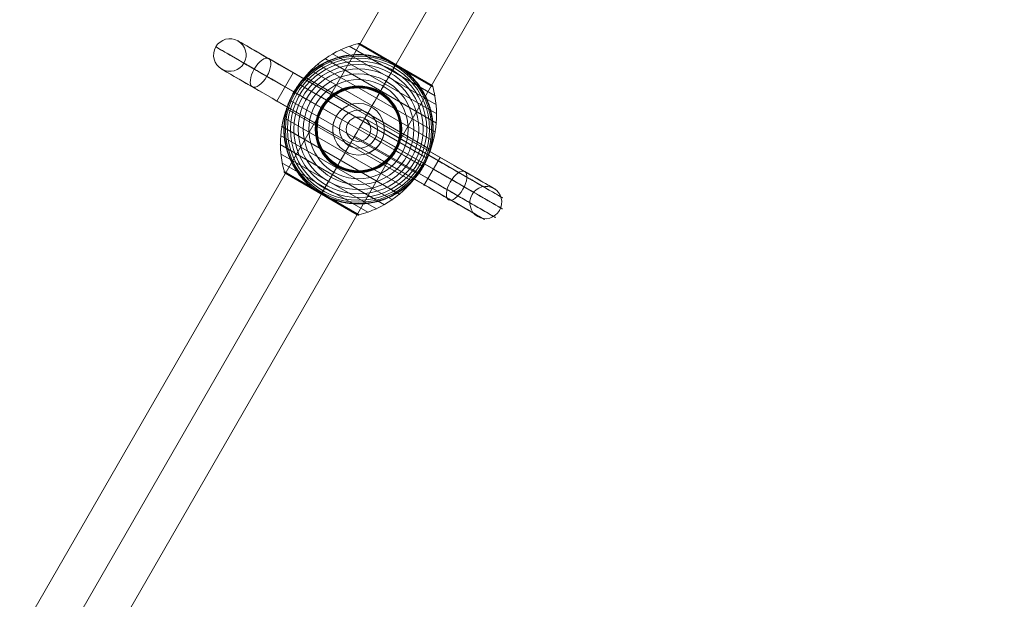
# Model space of a CAD drawing. Units: millimetres. Extents: x -6683 to 9442, y 102 to 9627.
# Drawn here: x 1859 to 2585, y 6238 to 6664 of the extents above; entities that cross this region are included whole.
import ezdxf

# ---------------------------------------------------------------- set-up
doc = ezdxf.new("R2010")
doc.units = ezdxf.units.MM
doc.header["$MEASUREMENT"] = 0
for name, color, linetype, lineweight in [('Level 8', 18, 'Continuous', 0), ('orbit - Level 25', 253, 'Continuous', 0), ('orbit - Level 26', 253, 'Continuous', 0), ('orbit - Level 28', 7, 'Continuous', 0)]:
    doc.layers.add(name, color=color, linetype=linetype, lineweight=lineweight)

# ---------------------------------------------------------------- blocks, each defined once
blk = doc.blocks.new('From Smart Solid_297')
at = {"layer": 'orbit - Level 28', "color": 12, "lineweight": 13}
blk.add_arc((0, 0), 9, 0, 359.99999, dxfattribs=at)
blk.add_arc((0, 0), 9, 0, 359.99999, dxfattribs=at)
for p in [(4.49, 7.8), (-7.8, 4.49), (7.8, -4.49), (-4.49, -7.8)]:
    blk.add_point(p, dxfattribs=at)
blk = doc.blocks.new('From Smart Solid_299')
at = {"layer": 'orbit - Level 25', "color": 40, "lineweight": 13}
for p, q in [((-725.29, -1197.87), (672.44, 1228.32)), ((-698.86, -1213.09), (698.86, 1213.09)), ((-698.86, -1213.09), (698.86, 1213.09)), ((-672.44, -1228.32), (725.29, 1197.87))]:
    blk.add_line(p, q, dxfattribs=at)
blk = doc.blocks.new('From Smart Solid_303')
at = {"layer": 'orbit - Level 26', "color": 7, "lineweight": 13}
for p, q in [((-13.2, 58.66), (57.37, 18)), ((-6.94, 61.15), (56.38, 24.67)), ((-0.49, 63.08), (54.81, 31.22)), ((-0.32, 63.12), (27.22, 47.25)), ((-0.14, 63.14), (27.27, 47.34)), ((0.03, 63.15), (27.32, 47.42)), ((0.2, 63.14), (27.36, 47.49)), ((0.38, 63.12), (27.39, 47.55)), ((0.55, 63.08), (27.42, 47.6)), ((0.71, 63.03), (27.44, 47.63)), ((0.88, 62.96), (27.45, 47.65)), ((1.03, 62.88), (53.88, 32.43)), ((-24.93, 52.04), (57.53, 4.54)), ((-19.2, 55.62), (57.75, 11.29)), ((-30.32, 47.98), (56.72, -2.16)), ((27.22, 47.25), (54.76, 31.39)), ((27.27, 47.34), (54.69, 31.55)), ((27.32, 47.42), (54.61, 31.7)), ((27.36, 47.49), (54.52, 31.85)), ((27.39, 47.55), (54.41, 31.99)), ((27.42, 47.6), (54.3, 32.11)), ((27.44, 47.63), (54.17, 32.23)), ((27.45, 47.65), (54.03, 32.34)), ((-39.89, 38.51), (53.32, -15.19)), ((-35.31, 43.47), (55.32, -8.74)), ((-44.02, 33.15), (50.76, -21.46)), ((-47.65, 27.45), (47.66, -27.45)), ((-53.32, 15.19), (39.89, -38.51)), ((-50.76, 21.46), (44.02, -33.15)), ((-55.32, 8.74), (35.31, -43.47)), ((-56.72, 2.16), (30.32, -47.98)), ((-57.53, -4.54), (24.93, -52.05)), ((-57.75, -11.29), (19.2, -55.62)), ((-57.37, -18), (13.2, -58.66)), ((-56.38, -24.67), (6.94, -61.15)), ((-54.81, -31.22), (0.49, -63.08)), ((-54.76, -31.38), (-27.22, -47.25)), ((-54.7, -31.53), (-27.27, -47.33)), ((-54.63, -31.68), (-27.31, -47.41)), ((-54.54, -31.82), (-27.35, -47.48)), ((-54.44, -31.95), (-27.39, -47.54)), ((-54.33, -32.08), (-27.41, -47.59)), ((-54.21, -32.19), (-27.43, -47.62)), ((-54.08, -32.3), (-27.45, -47.64)), ((-53.95, -32.39), (-0.96, -62.92)), ((-53.94, -32.4), (-27.45, -47.66)), ((-53.93, -32.4), (-27.45, -47.66)), ((-53.92, -32.41), (-27.45, -47.66)), ((-53.92, -32.41), (-27.45, -47.66)), ((-53.91, -32.42), (-1, -62.9)), ((-53.9, -32.42), (-1.01, -62.89)), ((-53.89, -32.42), (-1.01, -62.89)), ((-53.89, -32.43), (-1.02, -62.88)), ((-53.88, -32.43), (-1.03, -62.88)), ((-27.45, -47.64), (-0.81, -62.99)), ((-27.45, -47.66), (-0.99, -62.9)), ((-27.45, -47.66), (-0.98, -62.91)), ((-27.45, -47.66), (-0.98, -62.91)), ((-27.45, -47.66), (-0.97, -62.91)), ((-27.43, -47.62), (-0.65, -63.05)), ((-27.41, -47.59), (-0.5, -63.09)), ((-27.39, -47.54), (-0.33, -63.12)), ((-27.35, -47.48), (-0.17, -63.14)), ((-27.31, -47.41), (0, -63.15)), ((-27.27, -47.33), (0.16, -63.14)), ((-27.22, -47.25), (0.33, -63.11))]:
    blk.add_line(p, q, dxfattribs=at)
blk.add_arc((0, 0), 55, 71.83365, 228.27365, dxfattribs=at)
at = {"layer": 'orbit - Level 26', "color": 7, "lineweight": 13, "extrusion": (0, 0, -1)}
for radius, start, end in [(54.7, 0, 359.99999), (53.8, 0, 359.99999), (52.3, 0, 359.99999), (50.22, 0, 359.99999), (47.59, 0, 359.99999), (44.42, 0, 359.99999), (40.72, 0, 359.99999), (36.54, 0, 359.99999), (55, 131.72635, 288.16635), (31.91, 0, 359.99999), (31.78, 0, 359.99999), (31.64, 0, 359.99999), (31.5, 0, 359.99999), (31.34, 0, 359.99999), (31.18, 0, 359.99999), (31.02, 0, 359.99999), (30.85, 0, 359.99999), (30.67, 0, 359.99999), (30.5, 0, 359.99999), (55, 29.30869, 30.58401), (55, 209.30869, 210.58401)]:
    blk.add_arc((0, 0), radius, start, end, dxfattribs=at)
at = {"layer": 'orbit - Level 26', "color": 7, "lineweight": 13}
for points, knots in [([(-0.32, 62.98), (-4.86, 61.83), (-9.31, 60.25), (-13.56, 58.27), (-21.23, 54.71), (-28.39, 49.78), (-34.46, 43.88), (-39.48, 39), (-43.87, 33.36), (-47.37, 27.29)], [0, 0, 0, 0, 0.232647, 0.232647, 0.232647, 0.653332, 0.653332, 0.653332, 1, 1, 1, 1]), ([(1.03, 62.88), (1.01, 62.89), (0.99, 62.9), (0.96, 62.92), (0.84, 62.98), (0.71, 63.03), (0.57, 63.07), (0.36, 63.13), (0.13, 63.16), (-0.1, 63.14), (-0.23, 63.13), (-0.36, 63.11), (-0.49, 63.08)], [0, 0, 0, 0, 0.049733, 0.049733, 0.049733, 0.316801, 0.316801, 0.316801, 0.747109, 0.747109, 0.747109, 1, 1, 1, 1]), ([(-47.35, 27.98), (-47.35, 27.98), (-47.34, 27.99), (-47.33, 28.01), (-47.32, 28.02), (-47.3, 28.07), (-47.28, 28.1), (-47.21, 28.21), (-47.17, 28.29), (-47.03, 28.52), (-46.93, 28.68), (-46.64, 29.15), (-46.44, 29.47), (-45.83, 30.41), (-45.41, 31.04), (-44.54, 32.27), (-44.1, 32.87), (-43.19, 34.06), (-42.72, 34.65), (-40.32, 37.52), (-38.23, 39.65), (-34.83, 42.59), (-33.65, 43.53), (-31.81, 44.87), (-31.18, 45.31), (-29.92, 46.16), (-29.28, 46.56), (-27.33, 47.75), (-26, 48.49), (-23.28, 49.85), (-21.89, 50.48), (-19.04, 51.62), (-17.58, 52.14), (-15.35, 52.82), (-14.59, 53.03), (-13.08, 53.43), (-12.32, 53.61), (-8.51, 54.43), (-5.4, 54.82), (-0.65, 55.02), (0.95, 55.01), (3.37, 54.9), (4.18, 54.84), (5.41, 54.73), (5.82, 54.69), (6.63, 54.6), (7.04, 54.55), (9.08, 54.27), (10.7, 53.97), (13.94, 53.23), (15.55, 52.78), (17.15, 52.26)], [0, 0, 0, 0, 0.000977, 0.000977, 0.001953, 0.001953, 0.003906, 0.003906, 0.007813, 0.007813, 0.015625, 0.015625, 0.03125, 0.03125, 0.0625, 0.0625, 0.09375, 0.09375, 0.125, 0.125, 0.25, 0.25, 0.3125, 0.3125, 0.34375, 0.34375, 0.375, 0.375, 0.4375, 0.4375, 0.5, 0.5, 0.5625, 0.5625, 0.59375, 0.59375, 0.625, 0.625, 0.75, 0.75, 0.8125, 0.8125, 0.84375, 0.84375, 0.859375, 0.859375, 0.875, 0.875, 0.9375, 0.9375, 1, 1, 1, 1]), ([(34.09, 43.16), (33.56, 43.57), (33.03, 43.98), (31.94, 44.77), (31.39, 45.16), (30.28, 45.92), (29.72, 46.28), (28.87, 46.82), (28.58, 46.99), (28.15, 47.25), (28.01, 47.33), (27.72, 47.5), (27.58, 47.58), (27.36, 47.71), (27.29, 47.75), (27.14, 47.83), (27.07, 47.87), (26.86, 48), (26.71, 48.08), (26.28, 48.32), (25.98, 48.47), (25.1, 48.94), (24.51, 49.24), (23.3, 49.82), (22.7, 50.1), (21.47, 50.64), (20.86, 50.89), (20.24, 51.14)], [0, 0, 0, 0, 0.125, 0.125, 0.25, 0.25, 0.375, 0.375, 0.4375, 0.4375, 0.46875, 0.46875, 0.5, 0.5, 0.515625, 0.515625, 0.53125, 0.53125, 0.5625, 0.5625, 0.625, 0.625, 0.75, 0.75, 0.875, 0.875, 1, 1, 1, 1]), ([(27.16, 47.15), (25.53, 44.32), (23.74, 41.21), (21.83, 37.88), (18.38, 31.9), (14.46, 25.09), (10.39, 18.04), (7.03, 12.2), (3.5, 6.07), (0, 0)], [0, 0, 0, 0, 0.232647, 0.232647, 0.232647, 0.653332, 0.653332, 0.653332, 1, 1, 1, 1]), ([(27.45, 47.66), (27.45, 47.65), (27.33, 47.43), (27.07, 46.99), (26.47, 45.95), (25.14, 43.65), (23.19, 40.26), (21.33, 37.02), (18.84, 32.7), (15.93, 27.65)], [0, 0, 0, 0, 0.176366, 0.176366, 0.176366, 0.597075, 0.597075, 0.597075, 1, 1, 1, 1]), ([(27.46, 47.66), (27.46, 47.66), (27.45, 47.66), (27.45, 47.65), (27.45, 47.65), (27.44, 47.63), (27.42, 47.6), (27.4, 47.55), (27.35, 47.47), (27.29, 47.37), (27.25, 47.3), (27.21, 47.23), (27.16, 47.15)], [0, 0, 0, 0, 0.049733, 0.049733, 0.049733, 0.316801, 0.316801, 0.316801, 0.747109, 0.747109, 0.747109, 1, 1, 1, 1]), ([(36.61, 41.05), (37.87, 39.92), (39.06, 38.76), (41.31, 36.35), (42.37, 35.1), (44.37, 32.54), (45.31, 31.21), (46.63, 29.17), (47.06, 28.48), (47.88, 27.08), (48.27, 26.38), (49.39, 24.25), (50.07, 22.81), (51.29, 19.91), (51.84, 18.44), (52.56, 16.2), (52.79, 15.46), (53.21, 13.95), (53.4, 13.19), (53.93, 10.91), (54.21, 9.39), (54.65, 6.35), (54.81, 4.83), (54.99, 1.79), (55.02, 0.27), (54.97, -2.01), (54.93, -2.77), (54.86, -3.91), (54.83, -4.29), (54.77, -5.04), (54.73, -5.42), (54.53, -7.32), (54.31, -8.81), (53.47, -13.23), (52.68, -16.1), (51.14, -20.29), (50.57, -21.67), (49.63, -23.71), (49.3, -24.39), (48.79, -25.39), (48.61, -25.72), (48.35, -26.22), (48.26, -26.38), (48.13, -26.61), (48.09, -26.69), (48.03, -26.8), (48.01, -26.84), (47.98, -26.88), (47.97, -26.9), (47.96, -26.92), (47.96, -26.92), (47.96, -26.92)], [0, 0, 0, 0, 0.0625, 0.0625, 0.125, 0.125, 0.1875, 0.1875, 0.21875, 0.21875, 0.25, 0.25, 0.3125, 0.3125, 0.375, 0.375, 0.40625, 0.40625, 0.4375, 0.4375, 0.5, 0.5, 0.5625, 0.5625, 0.625, 0.625, 0.65625, 0.65625, 0.671875, 0.671875, 0.6875, 0.6875, 0.75, 0.75, 0.875, 0.875, 0.9375, 0.9375, 0.96875, 0.96875, 0.984375, 0.984375, 0.992187, 0.992187, 0.996094, 0.996094, 0.998047, 0.998047, 0.999023, 0.999023, 1, 1, 1, 1]), ([(54.65, 31.31), (55.93, 26.81), (56.79, 22.17), (57.22, 17.5), (57.98, 9.08), (57.31, 0.41), (55.25, -7.8), (53.55, -14.59), (50.87, -21.22), (47.37, -27.29)], [0, 0, 0, 0, 0.232647, 0.232647, 0.232647, 0.653332, 0.653332, 0.653332, 1, 1, 1, 1]), ([(53.88, 32.43), (53.9, 32.42), (53.92, 32.41), (53.95, 32.39), (54.07, 32.32), (54.18, 32.23), (54.28, 32.13), (54.44, 31.98), (54.57, 31.79), (54.67, 31.59), (54.73, 31.47), (54.78, 31.35), (54.81, 31.22)], [0, 0, 0, 0, 0.049733, 0.049733, 0.049733, 0.316801, 0.316801, 0.316801, 0.747109, 0.747109, 0.747109, 1, 1, 1, 1]), ([(-47.37, 27.29), (-50.87, 21.22), (-53.55, 14.59), (-55.25, 7.8), (-57.3, -0.41), (-57.98, -9.08), (-57.21, -17.5), (-56.79, -22.17), (-55.93, -26.81), (-54.65, -31.32)], [0, 0, 0, 0, 0.346668, 0.346668, 0.346668, 0.767353, 0.767353, 0.767353, 1, 1, 1, 1]), ([(-36.61, -41.05), (-37.86, -39.92), (-39.05, -38.76), (-41.31, -36.35), (-42.37, -35.1), (-44.37, -32.54), (-45.31, -31.21), (-46.63, -29.17), (-47.06, -28.48), (-47.88, -27.08), (-48.27, -26.38), (-49.39, -24.25), (-50.07, -22.81), (-51.29, -19.91), (-51.84, -18.44), (-52.56, -16.2), (-52.79, -15.46), (-53.2, -13.95), (-53.4, -13.19), (-53.93, -10.91), (-54.21, -9.39), (-54.65, -6.35), (-54.81, -4.83), (-54.99, -1.79), (-55.02, -0.27), (-54.97, 2.01), (-54.93, 2.77), (-54.86, 3.91), (-54.83, 4.28), (-54.77, 5.04), (-54.73, 5.42), (-54.53, 7.31), (-54.31, 8.81), (-53.47, 13.23), (-52.67, 16.09), (-51.14, 20.29), (-50.57, 21.67), (-49.63, 23.71), (-49.3, 24.39), (-48.79, 25.39), (-48.61, 25.72), (-48.35, 26.21), (-48.26, 26.38), (-48.13, 26.61), (-48.09, 26.69), (-48.03, 26.8), (-48.01, 26.84), (-47.98, 26.88), (-47.97, 26.9), (-47.96, 26.92), (-47.96, 26.92), (-47.96, 26.92)], [0, 0, 0, 0, 0.0625, 0.0625, 0.125, 0.125, 0.1875, 0.1875, 0.21875, 0.21875, 0.25, 0.25, 0.3125, 0.3125, 0.375, 0.375, 0.40625, 0.40625, 0.4375, 0.4375, 0.5, 0.5, 0.5625, 0.5625, 0.625, 0.625, 0.65625, 0.65625, 0.671875, 0.671875, 0.6875, 0.6875, 0.75, 0.75, 0.875, 0.875, 0.9375, 0.9375, 0.96875, 0.96875, 0.984375, 0.984375, 0.992188, 0.992188, 0.996094, 0.996094, 0.998047, 0.998047, 0.999023, 0.999023, 1, 1, 1, 1]), ([(-47.66, 27.45), (-47.66, 27.45), (-47.43, 27.33), (-46.99, 27.07), (-45.95, 26.47), (-43.65, 25.14), (-40.26, 23.19), (-37.02, 21.33), (-32.7, 18.84), (-27.65, 15.93)], [0, 0, 0, 0, 0.177007, 0.177007, 0.177007, 0.597389, 0.597389, 0.597389, 1, 1, 1, 1]), ([(15.93, 27.65), (15.86, 27.53), (15.77, 27.38), (15.68, 27.22), (15.58, 27.05), (15.47, 26.86), (15.36, 26.67), (15.32, 26.59), (15.27, 26.51), (15.23, 26.43)], [0, 0, 0, 0, 0.392469, 0.392469, 0.392469, 0.823101, 0.823101, 0.823101, 1, 1, 1, 1]), ([(-27.65, 15.93), (-27.53, 15.86), (-27.38, 15.77), (-27.22, 15.68), (-27.05, 15.58), (-26.86, 15.47), (-26.67, 15.36), (-26.59, 15.32), (-26.51, 15.27), (-26.43, 15.23)], [0, 0, 0, 0, 0.392469, 0.392469, 0.392469, 0.823101, 0.823101, 0.823101, 1, 1, 1, 1]), ([(0, 0), (-3.5, -6.07), (-7.03, -12.2), (-10.39, -18.04), (-14.46, -25.09), (-18.38, -31.9), (-21.83, -37.89), (-23.74, -41.21), (-25.53, -44.32), (-27.16, -47.15)], [0, 0, 0, 0, 0.346668, 0.346668, 0.346668, 0.767353, 0.767353, 0.767353, 1, 1, 1, 1]), ([(27.65, -15.93), (27.53, -15.86), (27.38, -15.77), (27.22, -15.68), (27.05, -15.58), (26.86, -15.47), (26.67, -15.36), (26.59, -15.32), (26.51, -15.27), (26.43, -15.23)], [0, 0, 0, 0, 0.392469, 0.392469, 0.392469, 0.823101, 0.823101, 0.823101, 1, 1, 1, 1]), ([(47.66, -27.46), (47.66, -27.46), (47.43, -27.33), (46.99, -27.07), (45.95, -26.47), (43.65, -25.14), (40.26, -23.19), (37.02, -21.33), (32.71, -18.84), (27.65, -15.93)], [0, 0, 0, 0, 0.177007, 0.177007, 0.177007, 0.597389, 0.597389, 0.597389, 1, 1, 1, 1]), ([(-27.45, -47.66), (-27.45, -47.65), (-27.32, -47.43), (-27.07, -46.99), (-26.47, -45.95), (-25.14, -43.65), (-23.19, -40.26), (-21.33, -37.02), (-18.84, -32.71), (-15.93, -27.65)], [0, 0, 0, 0, 0.175959, 0.175959, 0.175959, 0.596877, 0.596877, 0.596877, 1, 1, 1, 1]), ([(47.35, -27.98), (47.35, -27.98), (47.34, -27.99), (47.33, -28.01), (47.32, -28.02), (47.3, -28.07), (47.28, -28.1), (47.21, -28.21), (47.17, -28.29), (47.03, -28.52), (46.93, -28.68), (46.64, -29.15), (46.44, -29.47), (45.83, -30.42), (45.41, -31.04), (44.55, -32.27), (44.1, -32.87), (43.19, -34.06), (42.72, -34.65), (40.32, -37.52), (38.24, -39.65), (34.83, -42.59), (33.65, -43.53), (31.81, -44.87), (31.18, -45.31), (29.92, -46.16), (29.28, -46.57), (27.33, -47.75), (26, -48.49), (23.28, -49.85), (21.89, -50.48), (19.04, -51.62), (17.58, -52.14), (15.35, -52.82), (14.59, -53.03), (13.08, -53.43), (12.32, -53.61), (8.51, -54.43), (5.4, -54.82), (0.65, -55.02), (-0.95, -55.01), (-3.37, -54.9), (-4.18, -54.85), (-5.41, -54.73), (-5.82, -54.69), (-6.63, -54.6), (-7.04, -54.55), (-9.08, -54.27), (-10.7, -53.97), (-13.93, -53.23), (-15.54, -52.78), (-17.15, -52.26)], [0, 0, 0, 0, 0.000977, 0.000977, 0.001953, 0.001953, 0.003906, 0.003906, 0.007812, 0.007812, 0.015625, 0.015625, 0.03125, 0.03125, 0.0625, 0.0625, 0.09375, 0.09375, 0.125, 0.125, 0.25, 0.25, 0.3125, 0.3125, 0.34375, 0.34375, 0.375, 0.375, 0.4375, 0.4375, 0.5, 0.5, 0.5625, 0.5625, 0.59375, 0.59375, 0.625, 0.625, 0.75, 0.75, 0.8125, 0.8125, 0.84375, 0.84375, 0.859375, 0.859375, 0.875, 0.875, 0.9375, 0.9375, 1, 1, 1, 1]), ([(-15.93, -27.65), (-15.86, -27.53), (-15.77, -27.38), (-15.68, -27.22), (-15.58, -27.05), (-15.47, -26.86), (-15.36, -26.67), (-15.32, -26.59), (-15.27, -26.51), (-15.23, -26.43)], [0, 0, 0, 0, 0.392469, 0.392469, 0.392469, 0.823101, 0.823101, 0.823101, 1, 1, 1, 1]), ([(47.37, -27.29), (43.87, -33.36), (39.49, -39), (34.46, -43.88), (28.39, -49.78), (21.23, -54.71), (13.56, -58.27), (9.31, -60.25), (4.86, -61.83), (0.32, -62.98)], [0, 0, 0, 0, 0.346668, 0.346668, 0.346668, 0.767353, 0.767353, 0.767353, 1, 1, 1, 1]), ([(-54.81, -31.22), (-54.78, -31.35), (-54.73, -31.47), (-54.67, -31.59), (-54.57, -31.79), (-54.44, -31.98), (-54.28, -32.13), (-54.18, -32.23), (-54.06, -32.32), (-53.95, -32.39)], [0, 0, 0, 0, 0.266126, 0.266126, 0.266126, 0.718955, 0.718955, 0.718955, 1, 1, 1, 1]), ([(-34.09, -43.16), (-33.58, -43.56), (-33.07, -43.95), (-32.02, -44.72), (-31.49, -45.09), (-30.42, -45.82), (-29.88, -46.18), (-29.06, -46.69), (-28.79, -46.86), (-28.38, -47.11), (-28.24, -47.2), (-27.96, -47.36), (-27.82, -47.44), (-27.69, -47.52)], [0, 0, 0, 0, 0.25, 0.25, 0.5, 0.5, 0.75, 0.75, 0.875, 0.875, 0.9375, 0.9375, 1, 1, 1, 1]), ([(-27.69, -47.52), (-27.66, -47.54), (-27.61, -47.57), (-27.53, -47.61), (-27.45, -47.66), (-27.38, -47.7), (-27.3, -47.75), (-27.25, -47.77), (-27.22, -47.79)], [0, 0, 0, 0, 0.167609, 0.334088, 0.5, 0.665912, 0.832391, 1, 1, 1, 1]), ([(-27.16, -47.15), (-27.21, -47.23), (-27.25, -47.3), (-27.29, -47.37), (-27.35, -47.47), (-27.4, -47.56), (-27.42, -47.6), (-27.44, -47.63), (-27.45, -47.65), (-27.45, -47.66)], [0, 0, 0, 0, 0.266126, 0.266126, 0.266126, 0.718955, 0.718955, 0.718955, 1, 1, 1, 1]), ([(-27.22, -47.79), (-27.08, -47.87), (-26.94, -47.95), (-26.66, -48.1), (-26.52, -48.18), (-26.1, -48.41), (-25.82, -48.56), (-24.96, -49.01), (-24.38, -49.3), (-23.21, -49.86), (-22.62, -50.13), (-21.43, -50.65), (-20.84, -50.9), (-20.24, -51.14)], [0, 0, 0, 0, 0.0625, 0.0625, 0.125, 0.125, 0.25, 0.25, 0.5, 0.5, 0.75, 0.75, 1, 1, 1, 1]), ([(0.49, -63.08), (0.36, -63.11), (0.23, -63.13), (0.1, -63.14), (-0.13, -63.16), (-0.35, -63.13), (-0.57, -63.07), (-0.71, -63.04), (-0.84, -62.98), (-0.96, -62.92)], [0, 0, 0, 0, 0.266126, 0.266126, 0.266126, 0.718955, 0.718955, 0.718955, 1, 1, 1, 1])]:
    blk.add_open_spline(points, degree=3, knots=knots, dxfattribs=at)
for points in [[(20.24, 51.14), (19.22, 51.54), (18.19, 51.92), (17.15, 52.26)], [(27.46, 47.66), (27.46, 47.66), (27.46, 47.66), (27.45, 47.66)], [(36.61, 41.05), (35.79, 41.77), (34.95, 42.48), (34.09, 43.16)], [(-47.96, 26.92), (-47.86, 27.1), (-47.76, 27.28), (-47.65, 27.45)], [(-47.65, 27.45), (-47.55, 27.63), (-47.45, 27.81), (-47.35, 27.98)], [(47.66, -27.45), (47.55, -27.63), (47.45, -27.81), (47.35, -27.98)], [(47.96, -26.92), (47.86, -27.1), (47.76, -27.28), (47.66, -27.45)], [(-53.95, -32.39), (-53.92, -32.41), (-53.9, -32.42), (-53.88, -32.43)], [(-36.61, -41.05), (-35.79, -41.78), (-34.95, -42.48), (-34.09, -43.16)], [(-27.45, -47.66), (-27.45, -47.66), (-27.45, -47.66), (-27.45, -47.66)], [(-27.45, -47.66), (-27.45, -47.66), (-27.45, -47.66), (-27.45, -47.66)], [(-20.24, -51.14), (-19.22, -51.54), (-18.19, -51.92), (-17.15, -52.26)], [(-0.96, -62.92), (-0.98, -62.91), (-1.01, -62.89), (-1.03, -62.88)]]:
    blk.add_open_spline(points, degree=3, dxfattribs=at)
for p in [(-47.66, 27.45), (47.66, -27.46)]:
    blk.add_point(p, dxfattribs=at)
blk = doc.blocks.new('From Smart Solid_308')
at = {"layer": 'orbit - Level 26', "color": 250, "lineweight": 13}
for p, q in [((-65.84, 51.91), (-6.38, 17.66)), ((-76.46, 44.18), (-16.07, 9.39)), ((-67.21, 38.85), (-16.1, 9.41)), ((-59.73, 20.64), (-47.75, 41.43)), ((6.33, 10.26), (-47.75, 41.43)), ((-77.82, 31.12), (-18.49, -3.07)), ((0.34, -0.13), (-53.74, 31.04)), ((0.34, -0.13), (-53.74, 31.04)), ((-5.66, -10.53), (-59.73, 20.64)), ((7.32, 12), (9.82, 16.33)), ((9.82, 16.33), (7.32, 12)), ((-11.8, 6.86), (-16.13, 9.35)), ((-16.13, 9.35), (-11.8, 6.86)), ((-5.66, -10.53), (6.33, 10.26)), ((59.01, -23.32), (4.92, 7.82)), ((59.02, -23.31), (4.93, 7.84)), ((60.42, -20.88), (6.33, 10.26)), ((55.46, -29.48), (1.37, 1.66)), ((55.47, -29.46), (1.38, 1.68)), ((19.08, 2.99), (78.55, -31.27)), ((51.42, -36.49), (-2.67, -5.34)), ((51.43, -36.47), (-2.66, -5.32)), ((12.47, -7.12), (16.8, -9.62)), ((16.8, -9.62), (12.47, -7.12)), ((19.32, -0.39), (74.18, -31.99)), ((19.35, -0.4), (80.12, -35.42)), ((-6.65, -12.26), (-9.15, -16.6)), ((-9.15, -16.6), (-6.65, -12.26)), ((48.79, -41.05), (-5.3, -9.91)), ((48.8, -41.04), (-5.29, -9.9)), ((13, -14.28), (65.57, -44.56)), ((13.01, -14.29), (73.58, -49.18)), ((17.75, -7.69), (69.05, -37.24)), ((17.76, -7.69), (78.16, -42.49)), ((8.03, -17.51), (65.36, -50.53)), ((8.05, -17.52), (68.52, -52.36)), ((48.43, -41.67), (60.42, -20.88))]:
    blk.add_line(p, q, dxfattribs=at)
for radius in [19, 14]:
    blk.add_arc((0.34, -0.13), radius, 0, 359.99999, dxfattribs=at)
at = {"layer": 'orbit - Level 26', "color": 250, "lineweight": 13, "extrusion": (0, 0, -1)}
for radius in [19, 14]:
    blk.add_arc((-0.34, -0.13), radius, 0, 359.99999, dxfattribs=at)
for centre, major_axis, ratio in [((-94.45, 54.53), (-10.4, 5.99), 1), ((72.57, -41.67), (5.98, 10.4), 0.444809), ((72.57, -41.67), (5.98, 10.4), 0.444809), ((94.09, -54.09), (-5.99, -10.4), 0.973557)]:
    blk.add_ellipse(centre, major_axis=major_axis, ratio=ratio, dxfattribs=at)
for centre, major_axis, start_param, end_param in [((-47.74, 41.45), (-40.72, 23.47), 4.712389, 7.393021), ((-53.73, 31.06), (-51.12, 29.46), 4.712389, 7.393021), ((-59.72, 20.66), (-40.72, 23.47), 4.712389, 7.393021), ((-53.73, 31.06), (-30.32, 17.48), 4.712389, 7.393021), ((60.43, -20.86), (-40.74, 23.46), 2.031632, 4.712265), ((59.02, -23.29), (-47.42, 27.3), 2.031675, 4.712307), ((59.03, -23.29), (-34.05, 19.61), 2.031643, 4.712275), ((55.47, -29.46), (-50.97, 29.35), 2.03174, 4.712372), ((55.48, -29.45), (-30.49, 17.56), 2.031728, 4.71236), ((48.81, -41.03), (-44.28, 25.5), 2.031864, 4.712496), ((48.81, -41.03), (-37.17, 21.4), 2.031885, 4.712517), ((51.44, -36.46), (-49.73, 28.64), 2.031808, 4.71244), ((51.45, -36.45), (-31.72, 18.26), 2.031836, 4.712469)]:
    blk.add_ellipse(centre, major_axis=major_axis, ratio=0.00049, start_param=start_param, end_param=end_param, dxfattribs=at)
at = {"layer": 'orbit - Level 26', "color": 250, "lineweight": 13}
blk.add_ellipse((-71.83, 41.52), major_axis=(5.99, 10.4), ratio=0.444808, dxfattribs=at)
for points, knots in [([(-16.1, 9.41), (-15.22, 10.91), (-14.17, 12.22), (-12.1, 14.31), (-11.08, 15.09), (-8.34, 16.91), (-6.83, 17.47), (-6.25, 17.69), (-6.39, 17.65), (-7.49, 17.19), (-8.44, 16.77), (-11.72, 14.78), (-14.37, 12.38), (-17.81, 6.46), (-18.58, 2.99), (-18.69, -0.85), (-18.59, -1.87), (-18.45, -3.06), (-18.42, -3.21), (-18.51, -2.62), (-18.77, -1.02), (-18.55, 2.22), (-18.38, 3.48), (-17.59, 6.33), (-16.97, 7.9), (-16.1, 9.41)], [0, 0, 0, 0, 0.0625, 0.0625, 0.125, 0.125, 0.25, 0.25, 0.3125, 0.3125, 0.375, 0.375, 0.5, 0.5, 0.625, 0.625, 0.6875, 0.6875, 0.75, 0.75, 0.875, 0.875, 0.9375, 0.9375, 1, 1, 1, 1]), ([(19.08, 2.99), (19.08, 2.99), (19.36, 1.6), (19.32, -1.38), (19.23, -2.56), (18.69, -5.23), (18.23, -6.73), (16.79, -9.78), (15.82, -11.26), (13.77, -13.66), (12.73, -14.58), (9.85, -16.75), (8.2, -17.45), (7.15, -17.87), (7.07, -17.9), (7.71, -17.65), (8.46, -17.35), (11.42, -15.73), (14.15, -13.61), (17.96, -8.01), (19.04, -4.48), (19.39, -0.27), (19.32, 0.93), (19.16, 2.59), (19.08, 2.99), (19.08, 2.99)], [0, 0, 0, 0, 0.125, 0.125, 0.1875, 0.1875, 0.25, 0.25, 0.3125, 0.3125, 0.375, 0.375, 0.5, 0.5, 0.5625, 0.5625, 0.625, 0.625, 0.75, 0.75, 0.875, 0.875, 0.9375, 0.9375, 1, 1, 1, 1])]:
    blk.add_open_spline(points, degree=3, knots=knots, dxfattribs=at)
for p in [(9.82, 16.33), (-16.13, 9.35), (-16.13, 9.35), (16.8, -9.62), (16.8, -9.62), (-9.15, -16.6)]:
    blk.add_point(p, dxfattribs=at)
blk = doc.blocks.new('orbit_13')
at = {"layer": 'orbit - Level 25', "color": 40, "lineweight": 13}
blk.add_blockref('From Smart Solid_299', (1859.376, 6150.3645), dxfattribs=at)
at = {"layer": 'orbit - Level 26', "color": 250, "lineweight": 13}
blk.add_blockref('From Smart Solid_308', (2108.635, 6583.7445), dxfattribs=at)
at = {"layer": 'orbit - Level 26', "color": 7, "lineweight": 13}
blk.add_blockref('From Smart Solid_303', (2108.97, 6583.6115), dxfattribs=at)
at = {"layer": 'orbit - Level 28', "color": 12, "lineweight": 13}
blk.add_blockref('From Smart Solid_297', (2108.9705, 6583.6115), dxfattribs=at)

msp = doc.modelspace()

# ---------------------------------------------------------------- block references
at = {"layer": 'Level 8', "color": 7, "linetype": 'Continuous', "lineweight": 0}
msp.add_blockref('orbit_13', (0, 0), dxfattribs=at)

doc.saveas('drawing.dxf')
